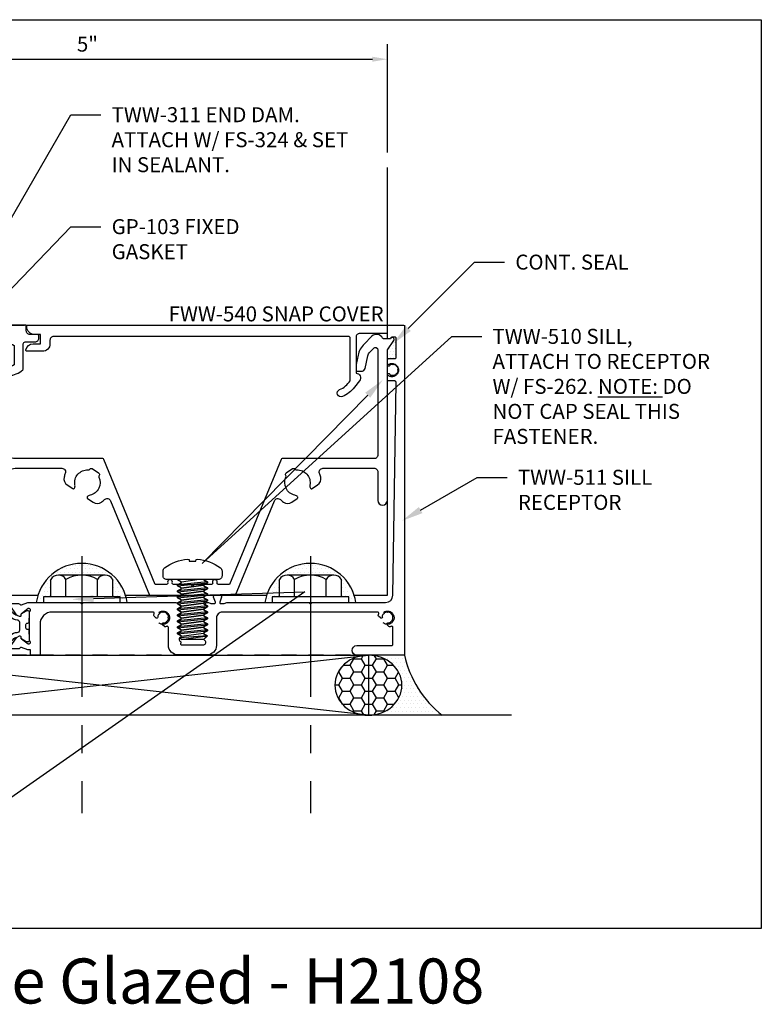
# Model space of a CAD drawing. Units: inches. Extents: x 4 to 242, y -62 to 267.
# Drawn here: x 67 to 73, y 1 to 9 of the extents above; entities that cross this region are included whole.
import ezdxf
from ezdxf import colors
from ezdxf.entities.mleader import LeaderData, LeaderLine
from ezdxf.math import Vec2, Vec3

# ---------------------------------------------------------------- set-up
doc = ezdxf.new("R2010")
doc.units = ezdxf.units.IN
doc.header["$MEASUREMENT"] = 0
doc.linetypes.add('CENTER', pattern=[2, 1.25, -0.25, 0.25, -0.25])
doc.linetypes.add('HIDDEN', pattern=[0.375, 0.25, -0.125])
for name, color, linetype in [('Anchoring', 7, 'Continuous'), ('Extrusion', 1, 'Continuous'), ('Misc', 7, 'Continuous'), ('Parts & Accessories', 7, 'Continuous'), ('Sealant', 3, 'Continuous'), ('Tag', 7, 'Continuous'), ('Text', 6, 'Continuous'), ('Thermal', 2, 'Continuous'), ('Vis_beyond', 7, 'Continuous')]:
    doc.layers.add(name, color=color, linetype=linetype)
doc.styles.get("Standard").update_dxf_attribs({"font": 'arial.ttf'})
doc.dimstyles.new('FULL', dxfattribs={"dimtxt": 0.125, "dimasz": 0.125, "dimexe": 0.125, "dimexo": 0.125, "dimgap": 0.0625, "dimtad": 1, "dimdec": 4, "dimzin": 3, "dimdsep": 46, "dimlunit": 4, "dimtxsty": 'Standard', "dimcen": 0.125, "dimclrd": 256, "dimclre": 256, "dimclrt": 256, "dimadec": 0, "dimazin": 0, "dimtfac": 1, "dimtdec": 4, "dimtofl": 0, "dimtmove": 0, "dimatfit": 3, "dimfxl": 0, "dimfrac": 2, "dimtolj": 1, "dimtzin": 3, "dimarcsym": 0})

# ---------------------------------------------------------------- blocks, each defined once
blk = doc.blocks.new('fww540')
at = {"ltscale": 0.75}
blk.add_lwpolyline([(4.753, 0.6604), (4.7114, 0.6071, -0.12839), (4.611, 0.5304, -1), (4.587, 0.5876, 0.155625), (4.674, 0.6617), (4.674, 1.021, 0.414214), (4.664, 1.031), (2.204, 1.031, 0.414214), (2.173, 1), (2.173, 0.969, -0.414214), (2.111, 0.907), (1.981, 0.907, -0.472097), (1.9712, 0.9189, -0.358606), (2.032, 0.969), (2.095, 0.969), (2.095, 1.047), (2.042, 1.047, -0.414214), (1.98, 1.109), (1.98, 1.125), (4.985, 1.125), (4.985, 1.055), (4.755, 1.055, 0.414214), (4.724, 1.024), (4.724, 0.7249, -0.60326)], format="xyb", close=True, dxfattribs=at)
blk = doc.blocks.new('Gen_Abolt')
at = {"linetype": 'CENTER', "ltscale": 0.625}
blk.add_line((0, -0.2567), (0, 1.1699), dxfattribs=at)
at = {"linetype": 'ByBlock'}
for p, q in [((-0.172, -0.032), (-0.172, -0.1279)), ((-0.0877, -0.032), (-0.0877, -0.1279)), ((0.0877, -0.032), (0.0877, -0.1279)), ((0.172, -0.032), (0.172, -0.1279)), ((-0.1298, -0.152), (0.1298, -0.152)), ((-0.1242, -0.152), (0.1276, -0.152))]:
    blk.add_line(p, q, dxfattribs=at)
blk.add_lwpolyline([(-0.213, -0.032), (0.213, -0.032), (0.213, 0), (-0.213, 0)], close=True, dxfattribs=at)
for centre, radius, start, end in [((-0.1298, -0.1032), 0.0488, 210.3458, 329.6542), ((0, 0.0191), 0.1711, 239.1792, 300.8208), ((0.1298, -0.1032), 0.0488, 210.3458, 329.6542)]:
    blk.add_arc(centre, radius, start, end, dxfattribs=at)
blk = doc.blocks.new('FS262_dyn')
at = {"linetype": 'ByBlock', "ltscale": 0.25}
for p, q in [((0.0191, 0.125), (0.0441, -0.125)), ((0.0514, -0.125), (0.0264, 0.125)), ((0.0452, 0.0925), (0.0702, -0.0925)), ((0.0504, 0.0925), (0.0754, -0.0925)), ((0.0691, 0.125), (0.0941, -0.125)), ((0.1014, -0.125), (0.0764, 0.125)), ((0.0952, 0.0925), (0.1202, -0.0925)), ((0.1004, 0.0925), (0.1254, -0.0925)), ((0.1191, 0.125), (0.1441, -0.125)), ((0.1514, -0.125), (0.1264, 0.125)), ((0.1452, 0.0925), (0.1702, -0.0925)), ((0.1504, 0.0925), (0.1754, -0.0925)), ((0.1691, 0.125), (0.1941, -0.125)), ((0.2014, -0.125), (0.1764, 0.125)), ((0.1952, 0.0925), (0.2202, -0.0925)), ((0.2004, 0.0925), (0.2254, -0.0925)), ((0.2191, 0.125), (0.2441, -0.125)), ((0.2514, -0.125), (0.2264, 0.125)), ((0.2452, 0.0925), (0.2702, -0.0925)), ((0.2504, 0.0925), (0.2754, -0.0925)), ((0.2691, 0.125), (0.2941, -0.125)), ((0.3014, -0.125), (0.2764, 0.125)), ((0.2952, 0.0925), (0.3202, -0.0925)), ((0.3004, 0.0925), (0.3254, -0.0925)), ((0.3191, 0.125), (0.3441, -0.125)), ((0.3514, -0.125), (0.3264, 0.125)), ((0.3452, 0.0925), (0.3702, -0.0925)), ((0.3504, 0.0925), (0.3754, -0.0925)), ((0.3691, 0.125), (0.3941, -0.125)), ((0.4014, -0.125), (0.3764, 0.125)), ((0.3952, 0.0925), (0.4202, -0.0925)), ((0.4004, 0.0925), (0.4254, -0.0925)), ((0.4191, 0.125), (0.4441, -0.125)), ((0.4514, -0.125), (0.4264, 0.125)), ((0.4504, 0.0925), (0.4754, -0.0925)), ((0.4685, 0.124), (0.4844, -0.1081)), ((0.5, -0.0925), (0.4685, 0.124)), ((0, 0.0567), (0.0202, -0.0925)), ((0, -0.1146), (0.0014, -0.125))]:
    blk.add_line(p, q, dxfattribs=at)
blk.add_line((0.4702, -0.0925), (0.4452, 0.0925))
blk.add_lwpolyline([(-0.031, -0.246), (-0.0724, -0.246, -0.233963), (-0.097, -0.2338, -0.145497), (-0.1705, -0.0401), (-0.1676, -0.0293), (-0.1522, -0.028), (-0.1522, 0.028), (-0.1676, 0.0293), (-0.1705, 0.0401, -0.145497), (-0.097, 0.2338, -0.233963), (-0.0724, 0.246), (-0.031, 0.246, -0.414214), (0, 0.215), (0, -0.215, -0.414214)], format="xyb", close=True, dxfattribs=at)
at = {"linetype": 'ByBlock'}
blk.add_lwpolyline([(0, 0.0925), (0.0004, 0.0925), (0.0191, 0.125), (0.0264, 0.125), (0.0452, 0.0925), (0.0504, 0.0925), (0.0691, 0.125), (0.0764, 0.125), (0.0952, 0.0925), (0.1004, 0.0925), (0.1191, 0.125), (0.1264, 0.125), (0.1452, 0.0925), (0.1504, 0.0925), (0.1691, 0.125), (0.1764, 0.125), (0.1952, 0.0925), (0.2004, 0.0925), (0.2191, 0.125), (0.2264, 0.125), (0.2452, 0.0925), (0.2504, 0.0925), (0.2691, 0.125), (0.2764, 0.125), (0.2952, 0.0925), (0.3004, 0.0925), (0.3191, 0.125), (0.3264, 0.125), (0.3452, 0.0925), (0.3504, 0.0925), (0.3691, 0.125), (0.3764, 0.125), (0.3952, 0.0925), (0.4004, 0.0925), (0.4191, 0.125), (0.4264, 0.125), (0.4452, 0.0925), (0.4504, 0.0925), (0.4685, 0.124), (0.5, 0.0925), (0.5, -0.0925), (0.4844, -0.1081), (0.4754, -0.0925), (0.4702, -0.0925), (0.4514, -0.125), (0.4441, -0.125), (0.4254, -0.0925), (0.4202, -0.0925), (0.4014, -0.125), (0.3941, -0.125), (0.3754, -0.0925), (0.3702, -0.0925), (0.3514, -0.125), (0.3441, -0.125), (0.3254, -0.0925), (0.3202, -0.0925), (0.3014, -0.125), (0.2941, -0.125), (0.2754, -0.0925), (0.2702, -0.0925), (0.2514, -0.125), (0.2441, -0.125), (0.2254, -0.0925), (0.2202, -0.0925), (0.2014, -0.125), (0.1941, -0.125), (0.1754, -0.0925), (0.1702, -0.0925), (0.1514, -0.125), (0.1441, -0.125), (0.1254, -0.0925), (0.1202, -0.0925), (0.1014, -0.125), (0.0941, -0.125), (0.0754, -0.0925), (0.0702, -0.0925), (0.0514, -0.125), (0.0441, -0.125), (0.0254, -0.0925), (0.0202, -0.0925), (0.0014, -0.125), (0, -0.125)], dxfattribs=at)
blk = doc.blocks.new('tww311')
at = {"linetype": 'ByBlock', "ltscale": 0.5}
blk.add_lwpolyline([(-0.6379, 2.45), (4.4551, 2.45), (4.4551, -0.3), (-0.6379, -0.3)], close=True, dxfattribs=at)
for centre in [(4.3501, 2.075), (0, 0), (2.4421, 0.012), (4.3134, 0.012)]:
    blk.add_circle(centre, 0.055, dxfattribs=at)
blk = doc.blocks.new('*U365')
at = {"linetype": 'ByBlock', "ltscale": 0.75}
for points in [[(0.5402, -1.0634, -0.219822), (0.4069, -1.125), (0.2874, -1.125), (0.2783, -1.1767, -0.239944), (0.2701, -1.1875), (0.248, -1.1983, -0.320322), (0.2308, -1.1955), (0.214, -1.1786, -0.244622), (0.2098, -1.1654), (0.2169, -1.125), (0.016, -1.125), (0.016, 1.125), (0.25, 1.125), (0.25, 0.958, -0.650508), (0.2199, 0.9447, 0.325097), (0.11, 0.9565), (0.11, 0.7935, 0.325097), (0.2199, 0.8053, -0.650508), (0.25, 0.792), (0.25, 0.655), (0.219, 0.655, -0.414214), (0.188, 0.686, 0.414214), (0.173, 0.701), (0.158, 0.701, 0.414214), (0.096, 0.639), (0.096, 0.0315, 0.414214), (0.158, -0.0305), (0.3349, -0.0305, -0.213461), (0.452, -0.0829, 0.213461), (0.4751, -0.0932), (0.6159, -0.0932, 0.351262), (0.6276, -0.0838, -0.255909), (0.6352, -0.0751), (0.6908, -0.0549, -0.548619), (0.7069, -0.0672), (0.6988, -0.1598, -0.176327), (0.6953, -0.1672), (0.6807, -0.1818, -0.57735), (0.6673, -0.1783), (0.6662, -0.1744, 0.267949), (0.6577, -0.1659), (0.582, -0.1456, 0.065543), (0.5789, -0.1452), (0.5729, -0.1452, 0.6885), (0.5649, -0.1661, -0.213422), (0.5689, -0.1751), (0.5689, -0.3252, 0.414214), (0.5809, -0.3372), (0.5896, -0.3372, 0.138317), (0.5959, -0.3354), (0.6547, -0.2994, -0.58611), (0.6669, -0.3062), (0.6669, -0.3891, -0.260946), (0.6597, -0.4018), (0.5737, -0.4546, 0.260946), (0.5689, -0.4631), (0.5689, -0.69, 0.260946), (0.5737, -0.6985), (0.6597, -0.7513, -0.260946), (0.6669, -0.764), (0.6669, -0.8469, -0.58611), (0.6547, -0.8537), (0.5959, -0.8177, 0.138317), (0.5896, -0.8159), (0.5809, -0.8159, 0.414214), (0.5689, -0.8279), (0.5689, -0.978, -0.213422), (0.5649, -0.987, 0.6885), (0.5729, -1.0079), (0.5789, -1.0079, 0.065543), (0.582, -1.0075), (0.6577, -0.9872, 0.267949), (0.6662, -0.9787), (0.6673, -0.9748, -0.57735), (0.6807, -0.9713), (0.6953, -0.9859, -0.176327), (0.6988, -0.9933), (0.7069, -1.0859, -0.548619), (0.6908, -1.0982), (0.6352, -1.078, -0.255909), (0.6276, -1.0693, 0.351262), (0.6159, -1.0599), (0.5478, -1.0599, 0.219822)], [(4.1531, -0.1273, -0.414014), (4.1573, -0.1065), (4.2105, -0.0709, -0.414214), (4.2313, -0.075), (4.2313, -0.075, 0.264101), (4.2445, -0.0816, -0.485644), (4.3542, -0.2071, 0.183075), (4.359, -0.2343, 0.429316), (4.3732, -0.2374), (4.4187, -0.207, 0.313534), (4.4445, -0.141, 0.040251), (4.4346, -0.1105, -0.535365), (4.4632, -0.0675), (4.889, -0.0675, -0.414214), (4.92, -0.0985), (4.92, -0.335, 1), (5, -0.335), (5, 0.9182), (5.0545, 0.9981, 0.991215), (5.0298, 1.0152, -0.243398), (5.0217, 1.011), (4.969, 1.011, -0.28903), (4.96, 1.0167, 0.517707), (4.8714, 1.0319), (4.8065, 0.967, 0.143657), (4.7558, 0.8741), (4.739, 0.7971), (4.739, 0.75, 0.414214), (4.749, 0.74), (4.7835, 0.74, 0.352646), (4.8138, 0.7644), (4.8368, 0.8702, -0.143657), (4.8536, 0.9009), (4.8859, 0.9332, -0.668179), (4.92, 0.919), (4.92, 0.0435, -0.414214), (4.889, 0.0125), (4.1228, 0.0125, 0.303826), (4.1136, 0.0063), (3.6844, -1.035), (3.5904, -1.035, -0.517638), (3.581, -1.0217, 1.414214), (3.5433, -1.0217, -0.517638), (3.5339, -1.035), (3.3909, -1.035), (3.3759, -1.05), (3.3609, -1.035), (3.2161, -1.035, -0.517638), (3.2067, -1.0217, 1.414214), (3.169, -1.0217, -0.517638), (3.1596, -1.035), (3.0656, -1.035), (2.6364, 0.0063, 0.303826), (2.6272, 0.0125), (1.897, 0.0125, -0.414214), (1.835, 0.0745), (1.835, 0.696, -0.41124), (1.8449, 0.706, 0.191375), (1.9604, 0.7533, 0.203824), (1.965, 0.7641), (1.965, 0.97, -0.414214), (1.98, 0.985), (2.064, 0.985, 0.414214), (2.095, 1.016), (2.095, 1.032, 0.414214), (2.08, 1.047), (2.021, 1.047, -0.414214), (1.99, 1.078), (1.99, 1.125), (1.75, 1.125), (1.75, 0.958, 0.650508), (1.7801, 0.9447, -0.325097), (1.89, 0.9565), (1.89, 0.7935, -0.325097), (1.7801, 0.8053, 0.650508), (1.75, 0.792), (1.75, -0.0832, -0.414214), (1.74, -0.0932), (1.703, -0.0932, -0.351262), (1.6913, -0.0838, 0.255909), (1.6837, -0.0751), (1.6281, -0.0549, 0.548619), (1.612, -0.0672), (1.6201, -0.1598, 0.176327), (1.6236, -0.1672), (1.6383, -0.1818, 0.57735), (1.6516, -0.1783), (1.6527, -0.1744, -0.267949), (1.6612, -0.1659), (1.7369, -0.1456, -0.065543), (1.74, -0.1452), (1.746, -0.1452, -0.6885), (1.754, -0.1661, 0.213422), (1.75, -0.1751), (1.75, -0.3252, -0.414214), (1.738, -0.3372), (1.7293, -0.3372, -0.138317), (1.723, -0.3354), (1.6642, -0.2994, 0.58611), (1.652, -0.3062), (1.652, -0.3891, 0.260946), (1.6592, -0.4018), (1.7452, -0.4546, -0.260946), (1.75, -0.4631), (1.75, -0.69, -0.260946), (1.7452, -0.6985), (1.6592, -0.7513, 0.260946), (1.652, -0.764), (1.652, -0.8469, 0.58611), (1.6642, -0.8537), (1.723, -0.8177, -0.138317), (1.7293, -0.8159), (1.738, -0.8159, -0.414214), (1.75, -0.8279), (1.75, -0.978, 0.213422), (1.754, -0.987, -0.6885), (1.746, -1.0079), (1.74, -1.0079, -0.065543), (1.7369, -1.0075), (1.6612, -0.9872, -0.267949), (1.6527, -0.9787), (1.6516, -0.9748, 0.57735), (1.6383, -0.9713), (1.6236, -0.9859, 0.176327), (1.6201, -0.9933), (1.612, -1.0859, 0.548619), (1.6281, -1.0982), (1.6837, -1.078, 0.255909), (1.6913, -1.0693, -0.351262), (1.703, -1.0599), (1.75, -1.0599, -0.414214), (1.76, -1.0699), (1.76, -1.105, 1), (1.8, -1.105), (1.8, -1.0699, -0.414214), (1.81, -1.0599), (1.825, -1.0599, 0.414214), (1.835, -1.0499), (1.835, -0.1295, -0.414214), (1.897, -0.0675), (2.2868, -0.0675, -0.535365), (2.3154, -0.1105, 0.040251), (2.3055, -0.141, 0.313534), (2.3313, -0.207), (2.3768, -0.2374, 0.429316), (2.391, -0.2343, 0.183075), (2.3958, -0.2071, -0.485644), (2.5055, -0.0816, 0.264101), (2.5188, -0.075), (2.5187, -0.075, -0.414214), (2.5395, -0.0709), (2.5927, -0.1065, -0.414014), (2.5969, -0.1273, 0.263919), (2.5958, -0.1421, -0.485644), (2.5216, -0.2913, 0.183075), (2.4983, -0.3061, 0.429316), (2.5008, -0.3204), (2.5463, -0.3509, 0.313534), (2.6171, -0.3496, 0.04027), (2.6416, -0.3288, -0.535389), (2.6922, -0.3389), (3.0162, -1.125), (3.7338, -1.125), (4.0578, -0.3389, -0.535389), (4.1084, -0.3288, 0.04027), (4.1329, -0.3496, 0.313534), (4.2037, -0.3509), (4.2492, -0.3204, 0.429316), (4.2517, -0.3061, 0.183075), (4.2284, -0.2913, -0.485644), (4.1542, -0.1421, 0.263919)], [(0.4518, -0.1966, -0.198912), (0.4624, -0.1922), (0.4739, -0.1922, -0.414214), (0.4889, -0.2072), (0.4889, -0.96, -0.414214), (0.4039, -1.045), (0.127, -1.045, -0.414214), (0.096, -1.014), (0.096, -0.1415, -0.414214), (0.127, -0.1105), (0.1527, -0.1105, -0.488613), (0.1827, -0.1491, 0.388467), (0.2832, -0.3357, 0.287903), (0.3153, -0.3284), (0.3531, -0.2906), (0.3508, -0.2776, 0.382662), (0.3403, -0.2693, -2.657631), (0.4168, -0.1929, 0.382662), (0.425, -0.2034), (0.4343, -0.205, 0.244698), (0.4475, -0.2009)]]:
    blk.add_lwpolyline(points, format="xyb", close=True, dxfattribs=at)
at = {"layer": 'Thermal'}
for points in [[(0.6894, -0.2856), (0.7307, -0.2856, 0.244698), (0.7629, -0.2688), (0.8221, -0.1842, -0.244698), (0.8543, -0.1675), (1.4646, -0.1675, -0.244698), (1.4968, -0.1842), (1.556, -0.2688, 0.244698), (1.5883, -0.2856), (1.6316, -0.2856, -0.131652), (1.6513, -0.2908), (1.6831, -0.3092), (1.7222, -0.3318, 0.131652), (1.7261, -0.3328), (1.7343, -0.3328, 0.414214), (1.75, -0.3171), (1.75, -0.2974), (1.75, -0.2029), (1.75, -0.1832, 0.414214), (1.7343, -0.1675), (1.7261, -0.1675, 0.131652), (1.7222, -0.1685), (1.6831, -0.1911), (1.6449, -0.2131, -0.131652), (1.639, -0.2147), (1.6204, -0.2147, -0.244698), (1.6107, -0.2097), (1.5351, -0.1016, 0.244698), (1.5254, -0.0966), (0.7935, -0.0966, 0.244698), (0.7838, -0.1016), (0.7082, -0.2097, -0.244698), (0.6985, -0.2147), (0.6799, -0.2147, -0.131652), (0.674, -0.2131), (0.5967, -0.1685, 0.131652), (0.5928, -0.1675), (0.5847, -0.1675, 0.414214), (0.5689, -0.1832), (0.5689, -0.2029), (0.5689, -0.2974), (0.5689, -0.3171, 0.414214), (0.5847, -0.3328), (0.5928, -0.3328, 0.131652), (0.5967, -0.3318), (0.6658, -0.2919, -0.131652)], [(0.6894, -0.8675), (0.7307, -0.8675, -0.244698), (0.7629, -0.8843), (0.8221, -0.9689, 0.244698), (0.8543, -0.9857), (1.4646, -0.9857, 0.244698), (1.4968, -0.9689), (1.556, -0.8843, -0.244698), (1.5883, -0.8675), (1.6316, -0.8675, 0.131652), (1.6513, -0.8623), (1.6831, -0.8439), (1.7222, -0.8214, -0.131652), (1.7261, -0.8203), (1.7343, -0.8203, -0.414214), (1.75, -0.836), (1.75, -0.8557), (1.75, -0.9502), (1.75, -0.9699, -0.414214), (1.7343, -0.9857), (1.7261, -0.9857, -0.131652), (1.7222, -0.9846), (1.6831, -0.962), (1.6449, -0.94, 0.131652), (1.639, -0.9384), (1.6204, -0.9384, 0.244698), (1.6107, -0.9434), (1.5351, -1.0515, -0.244698), (1.5254, -1.0565), (0.7935, -1.0565, -0.244698), (0.7838, -1.0515), (0.7082, -0.9434, 0.244698), (0.6985, -0.9384), (0.6799, -0.9384, 0.131652), (0.674, -0.94), (0.5967, -0.9846, -0.131652), (0.5928, -0.9857), (0.5847, -0.9857, -0.414214), (0.5689, -0.9699), (0.5689, -0.9502), (0.5689, -0.8557), (0.5689, -0.836, -0.414214), (0.5847, -0.8203), (0.5928, -0.8203, -0.131652), (0.5967, -0.8214), (0.6658, -0.8612, 0.131652)]]:
    blk.add_lwpolyline(points, format="xyb", close=True, dxfattribs=at)
at = {"ltscale": 0.75, "flags": 1}
for tag, p in [('30MM_279800', (0.2985, 0.1477)), ('TWW-105', (2.9253, -0.2539)), ('TWW-101', (-1.0911, -0.343)), ('30MM_279800', (0.416, -1.4925))]:
    blk.add_attdef(tag, p, '', height=0.125, dxfattribs=at)
blk = doc.blocks.new('*U72')
at = {"linetype": 'ByBlock', "ltscale": 0.75}
for points in [[(2.0033, -1.1858), (2.438, -1.1858), (2.453, -1.2008), (2.468, -1.1858), (3.2407, -1.1858, -0.311199), (3.2556, -1.1961, 0.167329), (3.2608, -1.2023), (3.2758, -1.211, -0.57735), (3.2758, -1.2246), (3.2608, -1.2332, 0.57735), (3.2608, -1.2523), (3.2758, -1.261, -0.57735), (3.2758, -1.2746), (3.2711, -1.2773, 0.267949), (3.2651, -1.2876), (3.2651, -1.298, 0.267949), (3.2711, -1.3082), (3.2758, -1.311, -0.57735), (3.2758, -1.3246), (3.2711, -1.3273, 0.267949), (3.2651, -1.3376), (3.2651, -1.348, 0.267949), (3.2711, -1.3582), (3.2758, -1.361, -0.57735), (3.2758, -1.3746), (3.2711, -1.3773, 0.267949), (3.2651, -1.3876), (3.2651, -1.398, 0.267949), (3.2711, -1.4082), (3.2758, -1.411, -0.57735), (3.2758, -1.4246), (3.2711, -1.4273, 0.267949), (3.2651, -1.4376), (3.2651, -1.448, 0.267949), (3.2711, -1.4582), (3.2758, -1.461, -0.57735), (3.2758, -1.4746), (3.2711, -1.4773, 0.267949), (3.2651, -1.4876), (3.2651, -1.498, 0.267949), (3.2711, -1.5082), (3.2758, -1.511, -0.515114), (3.277, -1.5237, 0.693819), (3.2823, -1.5378), (3.4696, -1.5378, 0.414214), (3.4856, -1.5218), (3.4856, -1.5129, 0.267949), (3.4796, -1.5025), (3.475, -1.4998, -0.57735), (3.475, -1.4862), (3.4797, -1.4834, 0.267949), (3.4856, -1.4732), (3.4856, -1.4628, 0.267949), (3.4797, -1.4525), (3.475, -1.4498, -0.57735), (3.475, -1.4362), (3.4797, -1.4334, 0.267949), (3.4856, -1.4232), (3.4856, -1.4129, 0.267949), (3.4796, -1.4025), (3.475, -1.3998, -0.57735), (3.475, -1.3862), (3.4797, -1.3834, 0.267949), (3.4856, -1.3732), (3.4856, -1.3629, 0.267949), (3.4796, -1.3525), (3.475, -1.3498, -0.57735), (3.475, -1.3362), (3.4797, -1.3334, 0.267949), (3.4856, -1.3232), (3.4856, -1.3128, 0.267949), (3.4797, -1.3025), (3.475, -1.2998, -0.57735), (3.475, -1.2862), (3.4797, -1.2834, 0.267949), (3.4856, -1.2732), (3.4856, -1.2628, 0.267949), (3.4797, -1.2525), (3.475, -1.2498, -0.549553), (3.4756, -1.2365), (3.4905, -1.2279, 0.57735), (3.4905, -1.2088), (3.4895, -1.2082, -0.767327), (3.4955, -1.1858), (3.5032, -1.1858, -0.087489), (3.5087, -1.1868), (3.5296, -1.1944), (3.5591, -1.1944, 0.518929), (3.5667, -1.1837), (3.5514, -1.141, -0.518929), (3.5627, -1.125), (3.6066, -1.125, -0.518929), (3.6179, -1.141), (3.6026, -1.1837, 0.518929), (3.6102, -1.1944), (3.6396, -1.1944), (3.6606, -1.1868, -0.087489), (3.6661, -1.1858), (4.344, -1.1858), (4.359, -1.2008), (4.374, -1.1858), (4.9845, -1.1858, 0.409834), (5.0465, -1.1248), (5.073, 0.6454, 0.418607), (5.058, 0.6606), (5.01, 0.6606, -0.414214), (5, 0.6706), (5, 0.7123, -0.414214), (5.01, 0.7223, -0.298728), (5.0192, 0.7163, 0.173555), (5.0238, 0.7114, 0.064303), (5.0349, 0.7074, 0.192258), (5.0422, 0.7086, -0.278282), (5.0474, 0.7086, 0.192258), (5.0547, 0.7074, 0.088111), (5.0695, 0.7135, 0.192258), (5.0739, 0.7196, -0.278282), (5.0775, 0.7232, 0.192258), (5.0835, 0.7275, 0.088111), (5.0897, 0.7424, 0.192258), (5.0885, 0.7497, -0.278282), (5.0885, 0.7549, 0.192258), (5.0897, 0.7622, 0.088111), (5.0835, 0.7771, 0.192258), (5.0775, 0.7814, -0.278282), (5.0739, 0.785, 0.192258), (5.0695, 0.7911, 0.088111), (5.0547, 0.7972, 0.192258), (5.0474, 0.796, -0.278282), (5.0422, 0.796, 0.192258), (5.0349, 0.7972, 0.064303), (5.0238, 0.7932, 0.173555), (5.0192, 0.7883, -0.298728), (5.01, 0.7823, -0.414214), (5, 0.7923), (5, 0.8359, -0.414214), (5.01, 0.8459), (5.063, 0.8459, 0.414214), (5.073, 0.8559), (5.073, 1.0143, 0.414214), (5.063, 1.0243), (5.0379, 1.0243, 0.298217), (5.0287, 1.0183, -0.812836), (5, 1.0243), (5, 1.115, -0.414214), (5.01, 1.125), (5.128, 1.125, -0.414214), (5.143, 1.11), (5.143, -1.625), (4.7455, -1.625, -1), (4.7455, -1.545), (5.0365, -1.545, 0.414214), (5.0465, -1.535), (5.0465, -1.394, 0.541371), (5.0325, -1.3848, -0.03353), (5.0227, -1.3884, -0.272808), (5.0129, -1.3858), (4.998, -1.3709, -0.414214), (4.998, -1.3568, -0.298728), (5.0087, -1.3545, 0.173555), (5.0154, -1.3548, 0.064303), (5.0261, -1.3497, 0.192258), (5.0304, -1.3437, -0.278282), (5.0341, -1.3401, 0.192258), (5.0401, -1.3357, 0.088111), (5.0463, -1.3209, 0.192258), (5.0451, -1.3136, -0.278282), (5.0451, -1.3084, 0.192258), (5.0463, -1.3011, 0.088111), (5.0401, -1.2862, 0.192258), (5.0341, -1.2819, -0.278282), (5.0304, -1.2782, 0.192258), (5.0261, -1.2722, 0.088111), (5.0112, -1.2661, 0.192258), (5.0039, -1.2673, -0.278282), (4.9988, -1.2673, 0.192258), (4.9914, -1.2661, 0.088111), (4.9766, -1.2722, 0.192258), (4.9723, -1.2782, -0.278282), (4.9686, -1.2819, 0.192258), (4.9626, -1.2862, 0.064303), (4.9576, -1.2969, 0.173555), (4.9578, -1.3036, -0.298728), (4.9555, -1.3144, -0.414214), (4.9414, -1.3144), (4.9265, -1.2995, -0.272808), (4.924, -1.2896, -0.033529), (4.9275, -1.2798, 0.54137), (4.9183, -1.2658), (3.6256, -1.2658, 0.414214), (3.5756, -1.3158), (3.5756, -1.5428, -0.414214), (3.4956, -1.6228), (3.2551, -1.6228, -0.414214), (3.1751, -1.5428), (3.1751, -1.394, 0.541367), (3.1611, -1.3848, -0.033526), (3.1513, -1.3884, -0.272808), (3.1415, -1.3858), (3.1266, -1.3709, -0.414214), (3.1266, -1.3568, -0.298728), (3.1374, -1.3545, 0.173555), (3.1441, -1.3548, 0.064303), (3.1548, -1.3497, 0.192258), (3.1591, -1.3437, -0.278282), (3.1627, -1.3401, 0.192258), (3.1688, -1.3357, 0.088111), (3.1749, -1.3209, 0.192258), (3.1737, -1.3136, -0.278282), (3.1737, -1.3084, 0.192258), (3.1749, -1.3011, 0.088111), (3.1688, -1.2862, 0.192258), (3.1627, -1.2819, -0.278282), (3.1591, -1.2782, 0.192258), (3.1548, -1.2722, 0.088111), (3.1399, -1.2661, 0.192258), (3.1326, -1.2673, -0.278282), (3.1274, -1.2673, 0.192258), (3.1201, -1.2661, 0.088111), (3.1052, -1.2722, 0.192258), (3.1009, -1.2782, -0.278282), (3.0973, -1.2819, 0.192258), (3.0912, -1.2862, 0.064303), (3.0862, -1.2969, 0.173555), (3.0864, -1.3036, -0.298728), (3.0842, -1.3144, -0.414214), (3.07, -1.3144), (3.0552, -1.2995, -0.272808), (3.0526, -1.2896, -0.033529), (3.0562, -1.2798, 0.54137), (3.047, -1.2658), (2.2047, -1.2658, 0.414214), (2.1047, -1.3658), (2.1047, -1.625), (2.0247, -1.625), (2.0247, -1.5815), (2.0033, -1.5815), (1.9496, -1.562, 0.359508), (1.9355, -1.567, -0.263725), (1.9253, -1.5727), (1.8662, -1.5727, -0.548619), (1.8555, -1.5559), (1.9093, -1.4792, -0.176327), (1.915, -1.4735), (1.9334, -1.4649, -0.57735), (1.9445, -1.4728), (1.9441, -1.4774, 0.267949), (1.9491, -1.4881), (2.0062, -1.5303), (2.0144, -1.5303, 0.6885), (2.0222, -1.5097, -0.213422), (2.0183, -1.5009), (2.0183, -1.2664, -0.213422), (2.0222, -1.2576, 0.6885), (2.0144, -1.237), (2.0062, -1.237), (1.9491, -1.2792, 0.267949), (1.9441, -1.2899), (1.9445, -1.2945, -0.57735), (1.9334, -1.3023), (1.915, -1.2938, -0.176327), (1.9093, -1.2881), (1.8555, -1.2114, -0.548619), (1.8662, -1.1946), (1.9253, -1.1946, -0.263725), (1.9355, -1.2003, 0.359508), (1.9496, -1.2053)], [(0.8483, -1.1858), (0.6564, -1.1858, 0.144214), (0.6184, -1.197), (0.4052, -1.3345, 0.25478), (0.3732, -1.3933), (0.3732, -1.524, -0.414214), (0.3422, -1.555), (0.19, -1.555, -0.414214), (0.16, -1.525), (0.16, -1.227, -0.41195), (0.1759, -1.211, 0.361863), (0.1915, -1.1978), (0.201, -1.1438, 0.46622), (0.1853, -1.125), (0.04, -1.125, 1), (0.04, -1.205, -0.414214), (0.08, -1.245), (0.08, -1.36), (0.095, -1.375), (0.08, -1.39), (0.08, -1.505, -0.414214), (0.04, -1.545), (0.04, -1.545, 1), (0.04, -1.625), (0.4332, -1.625, 0.414214), (0.4432, -1.615), (0.4432, -1.3933), (0.5851, -1.3018, -0.640281), (0.6081, -1.3164, 0.277842), (0.6122, -1.3258), (0.6294, -1.3381, 0.414214), (0.6433, -1.3358, 0.298728), (0.6438, -1.3248, -0.173555), (0.6424, -1.3182, -0.064303), (0.6456, -1.3069, -0.192258), (0.6509, -1.3016, 0.278282), (0.6539, -1.2974, -0.192258), (0.6572, -1.2908, -0.088111), (0.6708, -1.2823, -0.192258), (0.6782, -1.2823, 0.278282), (0.6833, -1.2814, -0.192258), (0.6904, -1.279, -0.088111), (0.706, -1.2827, -0.192258), (0.7113, -1.2879, 0.278282), (0.7155, -1.2909, -0.192258), (0.7221, -1.2942, -0.088111), (0.7306, -1.3079, -0.192258), (0.7306, -1.3153, 0.278282), (0.7315, -1.3204, -0.192258), (0.7339, -1.3274, -0.088111), (0.7302, -1.3431, -0.192258), (0.725, -1.3483, 0.278282), (0.722, -1.3525, -0.192258), (0.7187, -1.3592, -0.064303), (0.709, -1.3659, -0.173555), (0.7023, -1.3668, 0.298728), (0.6921, -1.3707, 0.414214), (0.6944, -1.3847), (0.7115, -1.3969, 0.273644), (0.7217, -1.3978, -0.552192), (0.7432, -1.4113), (0.7432, -1.615, 0.414214), (0.7532, -1.625), (0.8169, -1.625, 0.414214), (0.8269, -1.615), (0.8269, -1.5915, -0.414214), (0.8369, -1.5815), (0.8483, -1.5815), (0.9019, -1.562, -0.359508), (0.9161, -1.567, 0.263725), (0.9263, -1.5727), (0.9854, -1.5727, 0.548619), (0.9961, -1.5559), (0.9423, -1.4792, 0.176327), (0.9366, -1.4735), (0.9182, -1.4649, 0.57735), (0.9071, -1.4728), (0.9075, -1.4774, -0.267949), (0.9025, -1.4881), (0.8454, -1.5303), (0.8372, -1.5303, -0.6885), (0.8293, -1.5097, 0.213422), (0.8333, -1.5009), (0.8333, -1.2664, 0.213422), (0.8293, -1.2576, -0.6885), (0.8372, -1.237), (0.8454, -1.237), (0.9025, -1.2792, -0.267949), (0.9075, -1.2899), (0.9071, -1.2945, 0.57735), (0.9182, -1.3023), (0.9366, -1.2938, 0.176327), (0.9423, -1.2881), (0.9961, -1.2114, 0.548619), (0.9854, -1.1946), (0.9263, -1.1946, 0.263725), (0.9161, -1.2003, -0.359508), (0.9019, -1.2053)]]:
    blk.add_lwpolyline(points, format="xyb", close=True, dxfattribs=at)
at = {"layer": 'Thermal'}
for points in [[(1.9131, -1.4746, -0.047524), (1.915, -1.4735), (1.9334, -1.4649, -0.57735), (1.9445, -1.4728), (1.9441, -1.4774, 0.155017), (1.9457, -1.4843), (1.9896, -1.5097, 0.131653), (1.9955, -1.5113), (2.0064, -1.5113, 0.414214), (2.0183, -1.4994), (2.0183, -1.4563, 0.236065), (2.0153, -1.4502), (2.0153, -1.4223, 0.414214), (2.0034, -1.4104), (1.9993, -1.4104, -0.414214), (1.9874, -1.3985), (1.9874, -1.3985), (1.9874, -1.3688, -0.414214), (1.9993, -1.3569), (2.0034, -1.3569, 0.414214), (2.0153, -1.345), (2.0153, -1.3171, 0.236065), (2.0183, -1.311), (2.0183, -1.2679, 0.414214), (2.0064, -1.256), (1.9955, -1.256, 0.131653), (1.9896, -1.2576), (1.9457, -1.2829, 0.155017), (1.9441, -1.2899), (1.9445, -1.2945, -0.57735), (1.9334, -1.3023), (1.915, -1.2938, -0.047524), (1.9131, -1.2927, -0.227791), (1.8804, -1.2733, 0.24679), (1.8566, -1.2587), (1.5108, -1.2352), (1.3408, -1.2352), (0.995, -1.2587, 0.24679), (0.9712, -1.2733, -0.227791), (0.9385, -1.2927, -0.047524), (0.9366, -1.2938), (0.9182, -1.3023, -0.57735), (0.9071, -1.2945), (0.9075, -1.2899, 0.155017), (0.9059, -1.2829), (0.862, -1.2576, 0.131653), (0.8561, -1.256), (0.8452, -1.256, 0.414214), (0.8333, -1.2679), (0.8333, -1.311, 0.236065), (0.8363, -1.3171), (0.8363, -1.345, 0.414214), (0.8482, -1.3569), (0.8523, -1.3569, -0.414214), (0.8642, -1.3688), (0.8642, -1.3985), (0.8642, -1.3985, -0.414214), (0.8523, -1.4104), (0.8482, -1.4104, 0.414214), (0.8363, -1.4223), (0.8363, -1.4502, 0.236065), (0.8333, -1.4563), (0.8333, -1.4994, 0.414214), (0.8452, -1.5113), (0.8561, -1.5113, 0.131653), (0.862, -1.5097), (0.9059, -1.4843, 0.155017), (0.9075, -1.4774), (0.9071, -1.4728, -0.57735), (0.9182, -1.4649), (0.9366, -1.4735, -0.047524), (0.9385, -1.4746, -0.227791), (0.9712, -1.494, 0.24679), (0.995, -1.5086), (1.3408, -1.5321), (1.5108, -1.5321), (1.8566, -1.5086, 0.24679), (1.8804, -1.494, -0.227791)], [(0.9164, -1.3877), (0.9164, -1.3514, -0.414214), (0.9361, -1.3318, 0.208685), (0.9945, -1.3063, -0.191068), (1.0144, -1.2967), (1.2126, -1.2833, -0.434202), (1.2339, -1.3033), (1.2339, -1.464, -0.434202), (1.2126, -1.484), (1.0144, -1.4705, -0.191068), (0.9945, -1.461, 0.208685), (0.9361, -1.4355, -0.414214), (0.9164, -1.4158)], [(1.2967, -1.2776), (1.3406, -1.2746), (1.511, -1.2746), (1.5549, -1.2776, -0.394503), (1.5735, -1.2975), (1.5735, -1.4697, -0.394503), (1.5549, -1.4897), (1.511, -1.4927), (1.3406, -1.4927), (1.2967, -1.4897, -0.394503), (1.2781, -1.4697), (1.2781, -1.2975, -0.394503)], [(1.9352, -1.3877), (1.9352, -1.3514, 0.414214), (1.9155, -1.3318, -0.208685), (1.8571, -1.3063, 0.191068), (1.8371, -1.2967), (1.639, -1.2833, 0.434202), (1.6177, -1.3033), (1.6177, -1.464, 0.434202), (1.639, -1.484), (1.8371, -1.4705, 0.191068), (1.8571, -1.461, -0.208685), (1.9155, -1.4355, 0.414214), (1.9352, -1.4158)]]:
    blk.add_lwpolyline(points, format="xyb", close=True, dxfattribs=at)
at = {"ltscale": 0.75, "flags": 1}
for tag, p in [('TWW-106', (-0.8945, -1.4669)), ('31MM_579900', (0.7372, -1.8298))]:
    blk.add_attdef(tag, p, '', height=0.125, dxfattribs=at)
blk = doc.blocks.new('*D77')
at = {"layer": 'defpoints', "color": 0}
for p in [(69.7966, 9.1407), (64.7966, 8.2383), (69.7966, 8.2383)]:
    blk.add_point(p, dxfattribs=at)
at = {"layer": 'Sealant', "lineweight": -2}
for p, q in [((64.7966, 8.3633), (64.7966, 9.2657)), ((69.7966, 8.3633), (69.7966, 9.2657)), ((64.9216, 9.1407), (69.6716, 9.1407))]:
    blk.add_line(p, q, dxfattribs=at)
at = {"layer": 'Sealant'}
for points in [[(64.9216, 9.1615), (64.9216, 9.1198), (64.7966, 9.1407)], [(69.6716, 9.1615), (69.6716, 9.1198), (69.7966, 9.1407)]]:
    blk.add_solid(points, dxfattribs=at)
at = {"layer": 'Sealant', "insert": (67.2966, 9.2667), "char_height": 0.125, "attachment_point": 5}
blk.add_mtext('\\A1;5"', dxfattribs=at)

msp = doc.modelspace()

# ---------------------------------------------------------------- hatches: boundary and pattern name
at = {"layer": 'Sealant'}
h = msp.add_hatch(dxfattribs=at)
h.set_pattern_fill('DOTS', color=256, scale=0.375)
h.set_pattern_definition([(0, (67.05952, 0.519173), (0.01171875, 0.0234375), [0, -0.0234375])])
h.paths.add_polyline_path([(69.869236, 6.814801, 0.41421356), (69.859236, 6.824801), (69.834149, 6.824801, 0.29821663), (69.824984, 6.818801, -0.1712537), (69.818174, 6.811502), (69.824012, 6.811502, -0.54861879), (69.833076, 6.797276), (69.797556, 6.721104, 0.10951781), (69.796619, 6.716878), (69.796619, 6.639171, -0.33502378), (69.806236, 6.646429), (69.859236, 6.646429, 0.41421356), (69.869236, 6.656429)])
h = msp.add_hatch(dxfattribs=at)
h.set_pattern_fill('DOTS', color=256, scale=0.5)
h.set_pattern_definition([(0, (67.05952, 0.519173), (0.015625, 0.03125), [0, -0.03125])])
h.paths.add_polyline_path([(66.991236, 4.806492, -0.26633253), (67.054471, 4.842747), (67.249236, 4.842747), (67.249236, 4.940434, 0.37010189), (66.869439, 4.614688), (66.929687, 4.614688), (66.929687, 4.662747), (66.991236, 4.662747)])
h.paths.add_polyline_path([(67.249236, 4.940434), (67.249236, 4.842747), (67.435569, 4.842747), (67.444001, 4.842747, -0.26633253), (67.507236, 4.806492), (67.507236, 4.662747), (67.568785, 4.662747), (67.568785, 4.614688), (67.629033, 4.614688, 0.37010192)])
h = msp.add_hatch(dxfattribs=at)
h.set_pattern_fill('DOTS', color=256, scale=0.5)
h.set_pattern_definition([(0, (68.96552, 0.519173), (0.015625, 0.03125), [0, -0.03125])])
h.paths.add_polyline_path([(68.897236, 4.806492, -0.26633253), (68.960471, 4.842747), (69.155236, 4.842747), (69.155236, 4.940434, 0.37010189), (68.775439, 4.614688), (68.835687, 4.614688), (68.835687, 4.662747), (68.897236, 4.662747)])
h.paths.add_polyline_path([(69.155236, 4.940434), (69.155236, 4.842747), (69.341569, 4.842747), (69.350001, 4.842747, -0.26633253), (69.413236, 4.806492), (69.413236, 4.662747), (69.474785, 4.662747), (69.474785, 4.614688), (69.535033, 4.614688, 0.37010192)])
h = msp.add_hatch(dxfattribs=at)
h.set_pattern_fill('HONEY', color=256, scale=0.5)
h.set_pattern_definition([(0, (67.36102, 0.51917), (0.09375, 0.0541266), [0.0625, -0.125]), (120, (67.36102, 0.51917), (-0.09375, 0.0541266), [0.0625, -0.125]), (60, (67.36102, 0.51917), (2e-17, 0.1082532), [-0.125, 0.0625])])
edge = h.paths.add_edge_path()
edge.add_ellipse((69.638121, 3.925509), major_axis=(0.279383, 0), ratio=0.89482998, start_angle=0, end_angle=360, ccw=False)
h = msp.add_hatch(dxfattribs=at)
h.set_pattern_fill('DOTS', color=256, scale=0.5)
h.set_pattern_definition([(0, (67.36102, 0.519173), (0.015625, 0.03125), [0, -0.03125])])
edge = h.paths.add_edge_path()
edge.add_ellipse((69.638121, 3.925509), major_axis=(0.279383, 0), ratio=0.89482998, start_angle=-90, end_angle=90)
edge.add_line((69.638121, 4.175509), (69.939621, 4.175509))
edge.add_arc((70.786859, 4.359463), 0.866979, 192.2500629, 232.0822767)
edge.add_line((70.254075, 3.675509), (69.638121, 3.675509))

# ---------------------------------------------------------------- linework, layer by layer
at = {"layer": 'defpoints'}
msp.add_lwpolyline([(60.913659, 9.470092), (72.913659, 9.470092), (72.913659, 1.898663), (60.913659, 1.898663)], close=True, dxfattribs=at)
at = {"layer": 'Misc'}
for p, q in [((65.138121, 3.675509), (69.638121, 4.175509)), ((69.638121, 3.675509), (65.138121, 4.175509))]:
    msp.add_line(p, q, dxfattribs=at)
msp.add_lwpolyline([(65.138121, 4.175509), (69.638121, 4.175509), (69.638121, 3.675509), (65.138121, 3.675509)], close=True, dxfattribs=at)
msp.add_lwpolyline([(70.832212, 3.675509), (64.262212, 3.675509)], dxfattribs=at)
at = {"layer": 'Sealant'}
for centre, radius, start, end in [((67.249236, 4.556153), 0.384281, 8.7615593, 171.2384339), ((69.155236, 4.556153), 0.384281, 8.7615593, 171.2384339), ((70.786859, 4.359463), 0.866979, 192.2500629, 232.0822767)]:
    msp.add_arc(centre, radius, start, end, dxfattribs=at)
at = {"layer": 'Sealant', "extrusion": (0, 0, -1)}
msp.add_ellipse((69.638121, 3.925509), major_axis=(0.279383, 0), ratio=0.89482998, dxfattribs=at)
at = {"layer": 'Vis_beyond'}
for p, q in [((69.796621, 6.811502), (69.796621, 8.238321)), ((69.796621, 4.675488), (69.796621, 6.71704)), ((64.796621, 4.675512), (66.883959, 4.675502)), ((67.614515, 4.675499), (68.789956, 4.675493)), ((69.520518, 4.675489), (69.796621, 4.675488))]:
    msp.add_line(p, q, dxfattribs=at)

# ---------------------------------------------------------------- block references
at = {"rotation": 270}
msp.add_blockref('FS262_dyn', (68.172475, 4.805488), dxfattribs=at)
at = {"layer": 'Anchoring', "xscale": 1.5, "yscale": 1.5, "zscale": 1.5, "rotation": 180}
for p in [(67.249236, 4.614688), (69.155236, 4.614688)]:
    msp.add_blockref('Gen_Abolt', p, dxfattribs=at)
at = {"layer": 'Extrusion'}
for name, p in [('*U72', (64.796619, 5.800509)), ('*U365', (64.796619, 5.800509)), ('fww540', (64.811236, 5.800526))]:
    msp.add_blockref(name, p, dxfattribs=at)
at = {"layer": 'Parts & Accessories', "linetype": 'HIDDEN'}
msp.add_blockref('tww311', (65.484172, 4.475555), dxfattribs=at)

# ---------------------------------------------------------------- texts
at = {"layer": 'Tag', "insert": (67.272307, 1.648663), "char_height": 0.375, "width": 10.10441557, "attachment_point": 2}
msp.add_mtext('{\\fVerdana|b1|i0|c0|p34;Sill - Outside Glazed - H2108}', dxfattribs=at)
at = {"layer": 'Text', "insert": (69.765236, 6.956526), "char_height": 0.125, "attachment_point": 9}
msp.add_mtext_dynamic_manual_height_columns('{\\fArial|b1|i0|c0|p34;FWW-540} SNAP COVER', width=2.06807158, gutter_width=0.625, heights=[0], dxfattribs=at)

# ---------------------------------------------------------------- dimensions: what is measured, and where the dimension line sits
at = {"layer": 'Sealant'}
dim = msp.add_linear_dim(base=(69.796621, 9.140652), p1=(64.796621, 8.238321), p2=(69.796621, 8.238321), dimstyle='FULL', dxfattribs=at)
dim.commit()
dim.dimension.update_dxf_attribs({"geometry": '*D77', "text_midpoint": (67.296621, 9.266718)})

# ---------------------------------------------------------------- leaders
at = {"layer": 'Text'}
ml = msp.add_multileader_mtext('Standard', dxfattribs=at)
ml.set_content('{\\fArial|b1|i0|c0|p34;TWW-311} END DAM. ATTACH W/ {\\fArial|b1|i0|c0|p34;FS-324} & SET IN SEALANT.', color=256)
ml.set_leader_properties()
ml.build(insert=Vec2(0, 0))
ml.multileader.update_dxf_attribs({"dogleg_length": 0.25, "arrow_head_size": 0.18})
ctx = ml.context
ctx.base_point, ctx.char_height, ctx.arrow_head_size, ctx.landing_gap_size, ctx.plane_origin = Vec3(67.407777, 8.677664), 0.125, 0.18, 0.09, Vec3(66.146197, 6.925557)
notes = []
notes.append((ctx, [(0, (1, 1, 0), (67.157777, 8.677664), (1, 0), 0.25, [(0, [(66.146197, 6.925557)], 0, [])])]))
ctx.mtext.insert, ctx.mtext.width, ctx.mtext.flow_direction = Vec3(67.497777, 8.74123), 1.97474539, 5
ml = msp.add_multileader_mtext('Standard', dxfattribs=at)
ml.set_content('{\\fArial|b1|i0|c0|p34;GP-103} FIXED GASKET', color=256)
ml.set_leader_properties()
ml.build(insert=Vec2(0, 0))
ml.multileader.update_dxf_attribs({"dogleg_length": 0.25, "arrow_head_size": 0.18})
ctx = ml.context
ctx.base_point, ctx.char_height, ctx.arrow_head_size, ctx.landing_gap_size, ctx.plane_origin = Vec3(67.408338, 7.744744), 0.125, 0.18, 0.09, Vec3(66.442481, 7.045436)
notes.append((ctx, [(0, (1, 1, 0), (67.158338, 7.744744), (1, 0), 0.25, [(0, [(66.411258, 6.970388)], 0, [])])]))
ctx.mtext.insert, ctx.mtext.width, ctx.mtext.flow_direction = Vec3(67.498338, 7.80831), 1.33333854, 5
ml = msp.add_multileader_mtext('Standard', dxfattribs=at)
ml.set_content('CONT. SEAL', color=256)
ml.set_leader_properties()
ml.build(insert=Vec2(0, 0))
ml.multileader.update_dxf_attribs({"dogleg_length": 0.25, "arrow_head_size": 0.18})
ctx = ml.context
ctx.base_point, ctx.char_height, ctx.arrow_head_size, ctx.landing_gap_size, ctx.plane_origin = Vec3(70.773255, 7.449433), 0.125, 0.18, 0.09, Vec3(69.843777, 6.769954)
notes.append((ctx, [(0, (1, 1, 0), (70.523255, 7.449433), (1, 0), 0.25, [(0, [(69.843777, 6.769954)], 0, [])])]))
ctx.mtext.insert, ctx.mtext.flow_direction = Vec3(70.863255, 7.512999), 5
ml = msp.add_multileader_mtext('Standard', dxfattribs=at)
ml.set_content('{\\fArial|b1|i0|c0|p34;TWW-510 }SILL,\\P{\\C7;ATTACH TO RECEPTOR W/ \\fArial|b1|i0|c0|p34;FS-262. \\LNOTE:\\l DO NOT CAP SEAL THIS FASTENER.}', color=256)
ml.set_leader_properties()
ml.build(insert=Vec2(0, 0))
ml.multileader.update_dxf_attribs({"dogleg_length": 0.25, "arrow_head_size": 0.18})
ctx = ml.context
ctx.base_point, ctx.char_height, ctx.arrow_head_size, ctx.landing_gap_size, ctx.plane_origin = Vec3(70.582959, 6.8309), 0.125, 0.18, 0.09, Vec3(69.738193, 6.789646)
notes.append((ctx, [(0, (1, 1, 0), (70.332959, 6.8309), (1, 0), 0.25, [(1, [(69.759467, 6.470191), (68.253497, 4.939823)], 0, [])])]))
ctx.mtext.insert, ctx.mtext.width, ctx.mtext.flow_direction = Vec3(70.672959, 6.894508), 2.02320518, 5
ml = msp.add_multileader_mtext('Standard', dxfattribs=at)
ml.set_content('{\\fArial|b1|i0|c0|p34;TWW-511 }SILL RECEPTOR', color=256)
ml.set_leader_properties()
ml.build(insert=Vec2(0, 0))
ml.multileader.update_dxf_attribs({"dogleg_length": 0.25, "arrow_head_size": 0.18})
ctx = ml.context
ctx.base_point, ctx.char_height, ctx.arrow_head_size, ctx.landing_gap_size, ctx.plane_origin = Vec3(70.794638, 5.656373), 0.125, 0.18, 0.09, Vec3(69.876992, 5.270908)
notes.append((ctx, [(0, (1, 1, 0), (70.544638, 5.656373), (1, 0), 0.25, [(0, [(69.918021, 5.294595)], 0, [])])]))
ctx.mtext.insert, ctx.mtext.width, ctx.mtext.flow_direction = Vec3(70.884638, 5.719939), 1.33578942, 5
ml = msp.add_multileader_mtext('Standard', dxfattribs=at)
ml.set_content('ANCHOR BOLTS\\P{\\C7;(BY OTHERS)}', color=256)
ml.set_leader_properties()
ml.build(insert=Vec2(0, 0))
ml.multileader.update_dxf_attribs({"dogleg_length": 0.25, "arrow_head_size": 0.18})
ctx = ml.context
ctx.base_point, ctx.char_height, ctx.arrow_head_size, ctx.landing_gap_size, ctx.plane_origin = Vec3(64.235839, 2.55182), 0.125, 0.18, 0.09, Vec3(69.525462, 4.758145)
ctx.text_align_type = 2
notes.append((ctx, [(1, (1, 1, 0), (66.034529, 2.55182), (-1, 0), 0.25, [(1, [(67.167402, 4.640697), (69.109729, 4.704125)], 0, [])])]))
ctx.mtext.insert, ctx.mtext.alignment, ctx.mtext.flow_direction = Vec3(65.694529, 2.632694), 3, 5
for ctx, leaders in notes:
    for number, flags, end, landing, length, lines in leaders:
        leader = LeaderData()
        leader.index, (leader.has_last_leader_line, leader.has_dogleg_vector, leader.attachment_direction) = number, flags
        leader.last_leader_point, leader.dogleg_vector, leader.dogleg_length = Vec3(end), Vec3(landing), length
        for number, points, colour, breaks in lines:
            line = LeaderLine()
            line.index, line.vertices, line.color, line.breaks = number, Vec3.list(points), colors.encode_raw_color(colour), breaks
            leader.lines.append(line)
        ctx.leaders.append(leader)

doc.saveas('drawing.dxf')
